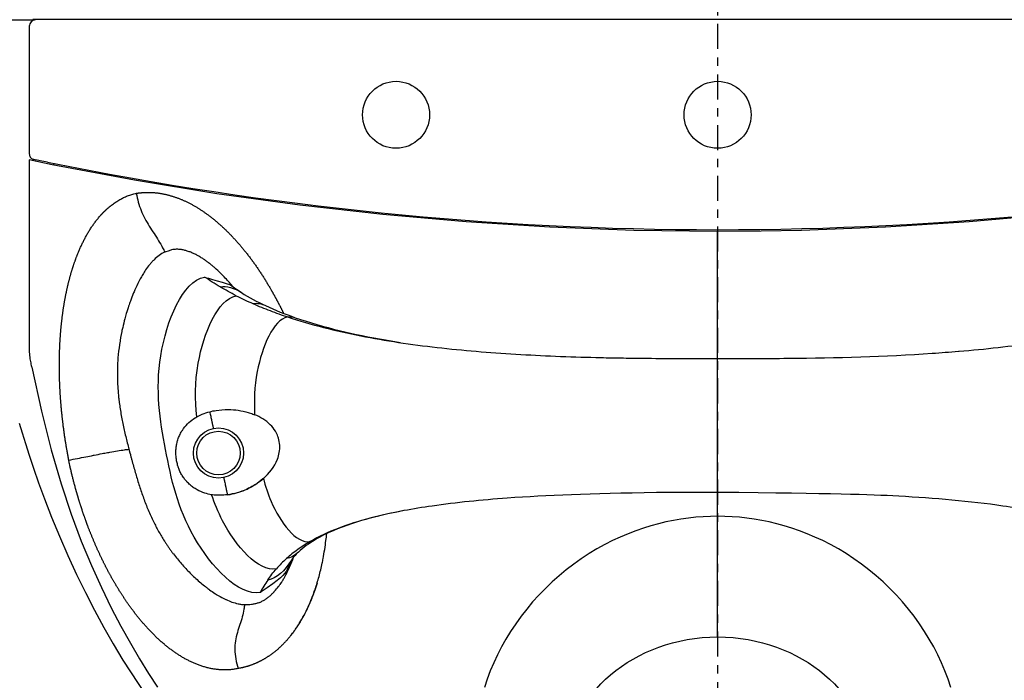
# Model space of a CAD drawing. Units: inches. Extents: x 0 to 827, y 0 to 585.
# Drawn here: x 248 to 259, y 232 to 240 of the extents above; entities that cross this region are included whole.
import ezdxf

# ---------------------------------------------------------------- set-up
doc = ezdxf.new("R2010")
doc.units = ezdxf.units.IN
doc.header["$LTSCALE"] = 10
doc.linetypes.add('AXES2', pattern=[1.125, 0.75, -0.125, 0.125, -0.125])
doc.linetypes.add('CACHE', pattern=[0.375, 0.25, -0.125])
doc.layers.add('GE-DESIGNER_WARNING', color=1, linetype='Continuous', plot=False)
for name, color, linetype in [('GE-EQUIPMENT', 140, 'Continuous'), ('GE-EQUIPMENT_INSERTION', 140, 'Continuous'), ('GE-EQUIPMENT_LIGHT', 141, 'Continuous'), ('GE-MAIN_AXIS', 83, 'AXES2'), ('GE-MM-SCATTER_LINES', 222, 'CACHE'), ('GE-SPECIFICATIONS', 7, 'Continuous')]:
    doc.layers.add(name, color=color, linetype=linetype)

# ---------------------------------------------------------------- blocks, each defined once
blk = doc.blocks.new('GE-EUR00695')
at = {"layer": 'GE-MM-SCATTER_LINES'}
blk.add_lwpolyline([(-864, 253.6, 0.214451), (-3151.72, -2144.61, 0.318611), (-2347.25, -3478.54, 0.122842), (-55.25, -3967.94, 0.122866), (2237.38, -3478.54, 0.318611), (3041.86, -2144.61, 0.214451), (754.13, 253.6)], format="xyb", dxfattribs=at)
blk = doc.blocks.new('GE-EUR01653')
at = {"layer": 'GE-DESIGNER_WARNING'}
blk.add_lwpolyline([(-1069.72, -2743.2), (-1069.72, -2796.54, 0.414214), (-53.72, -3812.54), (53.72, -3812.54, 0.410181), (1089.6, -2796.54), (1089.6, -2743.2)], format="xyb", dxfattribs=at)
at = {"layer": 'GE-EQUIPMENT'}
for p, q in [((-325.13, -3399.89), (-203.95, -3399.89)), ((-205.46, -3401.87), (-205.46, -3439.92)), ((-204.23, -3441.51), (-203.51, -3441.7)), ((-198.24, -3442.69), (-198.24, -3443.2)), ((0.01, -3584.15), (0.01, -3463.04))]:
    blk.add_line(p, q, dxfattribs=at)
for points in [[(204.5, -3399.8), (204.12, -3399.81), (-204.05, -3399.81), (-204.41, -3399.8)], [(-203.61, -3399.81), (-203.71, -3399.83), (-203.9, -3399.87), (-204.11, -3399.94), (-204.36, -3400.05), (-204.63, -3400.22), (-204.89, -3400.45), (-205.12, -3400.74), (-205.29, -3401.06), (-205.41, -3401.41), (-205.46, -3401.78), (-205.46, -3401.87)], [(0.01, -3463.04), (-25.04, -3462.73), (-50.05, -3461.79), (-75.02, -3460.22), (-99.92, -3458.04), (-124.73, -3455.23), (-149.46, -3451.81), (-174.08, -3447.78), (-198.64, -3443.12), (-205.54, -3441.7), (-205.54, -3497.54), (-205.54, -3498.09), (-205.52, -3498.62), (-205.48, -3499.14), (-205.44, -3499.64), (-205.38, -3500.13), (-205.33, -3500.6), (-205.26, -3501.06), (-205.19, -3501.5), (-205.12, -3501.92), (-205.04, -3502.33), (-204.96, -3502.71), (-204.87, -3503.07), (-204.77, -3503.41), (-204.72, -3503.59)], [(-205.46, -3439.92), (-205.45, -3440.07), (-205.4, -3440.35), (-205.3, -3440.61), (-205.17, -3440.85), (-205, -3441.06), (-204.8, -3441.23), (-204.6, -3441.37), (-204.38, -3441.47), (-204.23, -3441.51)], [(-200.07, -3442.32), (-201.11, -3442.14), (-202.26, -3441.93), (-203.5, -3441.7)], [(205.56, -3441.7), (198.6, -3443.13), (174.11, -3447.78), (149.48, -3451.81), (129.23, -3454.66), (124.76, -3455.23), (99.96, -3458.04), (75.06, -3460.22), (50.08, -3461.79), (25.06, -3462.73), (12.98, -3462.96), (0.01, -3463.04)], [(-204.72, -3503.59), (-201.8, -3516.74), (-198.89, -3528.3), (-195.93, -3538.46), (-192.94, -3547.47), (-189.93, -3555.54), (-186.92, -3562.8), (-183.94, -3569.39), (-181, -3575.41), (-178.11, -3580.92), (-175.29, -3586), (-172.53, -3590.71), (-169.83, -3595.09), (-167.21, -3599.17)]]:
    blk.add_lwpolyline(points, dxfattribs=at)
blk.add_lwpolyline([(-200.07, -3442.32, 0.101059), (200.08, -3442.32), (201.14, -3442.14), (202.29, -3441.93), (204.25, -3441.51), (204.4, -3441.47), (204.61, -3441.37), (204.82, -3441.23), (205.02, -3441.06), (205.18, -3440.85), (205.32, -3440.61), (205.42, -3440.35), (205.47, -3440.07), (205.48, -3439.92)], format="xyb", dxfattribs=at)
at = {"layer": 'GE-EQUIPMENT_LIGHT'}
blk.add_line((-135.56, -3536.99), (-135.56, -3536.99), dxfattribs=at)
blk.add_line((-135.56, -3536.99), (-135.56, -3536.99), dxfattribs=at)
for points in [[(-208.47, -3520.32), (-207.61, -3523.19), (-206.63, -3526.36), (-205.49, -3529.87), (-204.19, -3533.76), (-202.67, -3538.09), (-200.88, -3542.95), (-198.79, -3548.35), (-196.44, -3554.09), (-193.94, -3559.84), (-191.36, -3565.45), (-188.73, -3570.87), (-186.02, -3576.14), (-183.23, -3581.28), (-180.4, -3586.24), (-177.51, -3591.05), (-170.68, -3601.53)], [(0.01, -3548.11), (-2.16, -3548.15), (-4.34, -3548.25), (-6.53, -3548.42), (-8.73, -3548.66), (-10.95, -3548.97), (-13.17, -3549.35), (-15.4, -3549.81), (-17.63, -3550.34), (-19.88, -3550.96), (-22.13, -3551.65), (-24.42, -3552.45), (-26.73, -3553.33), (-29.04, -3554.31), (-31.35, -3555.38), (-33.68, -3556.57), (-36.03, -3557.86), (-38.37, -3559.27), (-40.68, -3560.78), (-42.95, -3562.38), (-45.16, -3564.08), (-47.31, -3565.85), (-49.4, -3567.7), (-51.41, -3569.63), (-53.35, -3571.63), (-55.21, -3573.68), (-56.98, -3575.8), (-58.67, -3577.97), (-60.27, -3580.2), (-61.78, -3582.47), (-63.19, -3584.79), (-64.51, -3587.12), (-65.72, -3589.49), (-66.84, -3591.89), (-67.85, -3594.31), (-68.77, -3596.75), (-69.58, -3599.2)], [(69.6, -3599.2), (68.79, -3596.75), (67.87, -3594.31), (66.86, -3591.89), (65.74, -3589.49), (64.52, -3587.13), (63.21, -3584.79), (61.8, -3582.48), (60.29, -3580.2), (58.69, -3577.97), (57, -3575.8), (55.23, -3573.69), (53.37, -3571.63), (51.43, -3569.63), (49.42, -3567.7), (47.33, -3565.85), (45.18, -3564.08), (42.97, -3562.39), (40.7, -3560.78), (38.38, -3559.27), (36.05, -3557.86), (33.7, -3556.57), (31.37, -3555.38), (29.06, -3554.31), (26.75, -3553.33), (24.44, -3552.45), (22.15, -3551.65), (19.89, -3550.96), (17.65, -3550.34), (15.41, -3549.81), (13.19, -3549.35), (10.97, -3548.97), (8.75, -3548.66), (6.55, -3548.42), (4.36, -3548.25), (2.18, -3548.15), (0.01, -3548.11)]]:
    blk.add_lwpolyline(points, dxfattribs=at)
for centre, radius in [((-95.99, -3428.23), 10), ((0.01, -3428.23), 10), ((-148.99, -3529.22), 7.48), ((-148.99, -3529.22), 6.5)]:
    blk.add_circle(centre, radius, dxfattribs=at)
blk.add_ellipse((0.01, -3622.71), major_axis=(-45.17, 0), ratio=0.853573, dxfattribs=at)
blk.add_rational_spline([(-119.53, -3568.01), (-119.54, -3568.04), (-119.55, -3568.08), (-119.56, -3568.11), (-119.74, -3568.7), (-119.93, -3569.28), (-120.12, -3569.86), (-120.89, -3572.12), (-121.79, -3574.33), (-122.85, -3576.46), (-123.8, -3578.39), (-124.89, -3580.25), (-126.13, -3582.01), (-127.26, -3583.61), (-128.51, -3585.12), (-129.9, -3586.51), (-131.17, -3587.78), (-132.56, -3588.94), (-134.08, -3589.94), (-136.78, -3591.74), (-139.87, -3593.04), (-143.16, -3593.58), (-146.23, -3594.27), (-149.44, -3594.08), (-152.46, -3593.3), (-154.21, -3592.85), (-155.88, -3592.2), (-157.48, -3591.42), (-159.25, -3590.56), (-160.91, -3589.54), (-162.49, -3588.41), (-164.24, -3587.15), (-165.88, -3585.77), (-167.43, -3584.3), (-169.13, -3582.69), (-170.72, -3580.97), (-172.22, -3579.17), (-173.89, -3577.17), (-175.45, -3575.07), (-176.9, -3572.9), (-177.96, -3571.34), (-178.96, -3569.74), (-179.91, -3568.11), (-180.44, -3567.22), (-180.95, -3566.31), (-181.45, -3565.4), (-183.02, -3562.52), (-184.45, -3559.55), (-185.77, -3556.52), (-188.46, -3550.31), (-190.64, -3543.84), (-192.34, -3537.22), (-192.61, -3536.15), (-192.87, -3535.08), (-193.12, -3534.01), (-193.15, -3533.9), (-193.17, -3533.79), (-193.2, -3533.68), (-193.25, -3533.46), (-193.3, -3533.24), (-193.35, -3533.02), (-193.46, -3532.46), (-193.57, -3531.9), (-193.68, -3531.34), (-195.04, -3524.3), (-195.95, -3517.12), (-196.31, -3509.91), (-196.36, -3508.92), (-196.4, -3507.93), (-196.43, -3506.94), (-196.53, -3503.48), (-196.5, -3500), (-196.32, -3496.53), (-196.16, -3493.44), (-195.87, -3490.35), (-195.45, -3487.27), (-195.38, -3486.82), (-195.32, -3486.37), (-195.25, -3485.91), (-194.89, -3483.62), (-194.46, -3481.33), (-193.92, -3479.06), (-193.34, -3476.61), (-192.64, -3474.19), (-191.79, -3471.82), (-191.01, -3469.66), (-190.12, -3467.54), (-189.06, -3465.5), (-188.1, -3463.64), (-187.01, -3461.85), (-185.75, -3460.18), (-184.62, -3458.68), (-183.35, -3457.27), (-181.93, -3456.04), (-179.53, -3453.95), (-176.68, -3452.34), (-173.55, -3451.68), (-172.61, -3451.52), (-171.66, -3451.43), (-170.69, -3451.4), (-166.94, -3451.27), (-163.25, -3452.15), (-159.82, -3453.61), (-157.84, -3454.46), (-155.95, -3455.5), (-154.16, -3456.68), (-152.16, -3457.99), (-150.27, -3459.48), (-148.49, -3461.07), (-146.52, -3462.83), (-144.68, -3464.73), (-142.94, -3466.73), (-141.03, -3468.93), (-139.25, -3471.25), (-137.59, -3473.65), (-135.72, -3476.35), (-134.01, -3479.14), (-132.43, -3482), (-131.71, -3483.29), (-131.02, -3484.6), (-130.36, -3485.91), (-130.09, -3486.44), (-129.83, -3486.98), (-129.57, -3487.51)], [1, 1, 1, 1, 1, 1, 1, 1, 1, 1, 1, 1, 1, 1, 1, 1, 1, 1, 1, 1, 1, 1, 1, 1, 1, 1, 1, 1, 1, 1, 1, 1, 1, 1, 1, 1, 1, 1, 1, 1, 1, 1, 1, 1, 1, 1, 1, 1, 1, 1, 1, 1, 1, 1, 1, 1, 1, 1, 1, 1, 1, 0.999990031036, 0.999990031036, 1, 1, 1, 1, 1, 1, 1, 1, 1, 1, 1, 1, 1, 1, 1, 1, 1, 1, 1, 1, 1, 1, 1, 1, 1, 1, 1, 1, 1, 1, 1, 1, 1, 1, 0.998174146794, 0.998174146794, 1, 1, 1, 1, 1, 1, 1, 1, 1, 1, 1, 1, 1, 1, 1, 1, 1, 1, 1, 1, 1, 1, 1, 1, 1], degree=3, knots=[0, 0, 0, 0, 0.001243, 0.001243, 0.001243, 0.022853, 0.022853, 0.022853, 0.107259, 0.107259, 0.107259, 0.183532, 0.183532, 0.183532, 0.252547, 0.252547, 0.252547, 0.315531, 0.315531, 0.315531, 0.428111, 0.428111, 0.428111, 0.536842, 0.536842, 0.536842, 0.59962, 0.59962, 0.59962, 0.668768, 0.668768, 0.668768, 0.745336, 0.745336, 0.745336, 0.829563, 0.829563, 0.829563, 0.923565, 0.923565, 0.923565, 0.991484, 0.991484, 0.991484, 1.028809, 1.028809, 1.028809, 1.146874, 1.146874, 1.146874, 1.389159, 1.389159, 1.389159, 1.428111, 1.428111, 1.428111, 1.765181, 1.765181, 1.765181, 2.428111, 2.428111, 2.428111, 2.439049, 2.439049, 2.439049, 2.684856, 2.684856, 2.684856, 2.718537, 2.718537, 2.718537, 2.836458, 2.836458, 2.836458, 2.941593, 2.941593, 2.941593, 2.957098, 2.957098, 2.957098, 3.03586, 3.03586, 3.03586, 3.120886, 3.120886, 3.120886, 3.198383, 3.198383, 3.198383, 3.268774, 3.268774, 3.268774, 3.33209, 3.33209, 3.33209, 3.439049, 3.439049, 3.439049, 3.587104, 3.587104, 3.587104, 3.713342, 3.713342, 3.713342, 3.786162, 3.786162, 3.786162, 3.867229, 3.867229, 3.867229, 3.95688, 3.95688, 3.95688, 4.056065, 4.056065, 4.056065, 4.167315, 4.167315, 4.167315, 4.217566, 4.217566, 4.217566, 4.237767, 4.237767, 4.237767, 4.237767], dxfattribs=at)
for points, knots in [([(-173.55, -3451.68), (-173.35, -3452.56), (-172.96, -3454.32), (-172.13, -3456.85), (-171, -3459.24), (-169.2, -3462.26), (-167.24, -3465.1), (-165.79, -3467.66), (-165.22, -3468.8), (-165.01, -3469.23)], [-0.9999649, -0.9999649, -0.9999649, -0.9999649, -0.8750001, -0.7500001, -0.625, -0.5, -0.25, -0.125, -0.0504501, -0.0504501, -0.0504501, -0.0504501]), ([(-144.63, -3479.58), (-144.82, -3479.36), (-145, -3479.14), (-145.19, -3478.93), (-145.25, -3478.85), (-145.32, -3478.77), (-145.39, -3478.69), (-145.79, -3478.23), (-146.2, -3477.78), (-146.62, -3477.33), (-147.05, -3476.86), (-147.49, -3476.41), (-147.94, -3475.96), (-148.5, -3475.4), (-149.07, -3474.85), (-149.66, -3474.32), (-149.94, -3474.07), (-150.22, -3473.82), (-150.5, -3473.58), (-150.76, -3473.36), (-151.02, -3473.14), (-151.29, -3472.93), (-151.57, -3472.7), (-151.85, -3472.48), (-152.13, -3472.27), (-152.42, -3472.05), (-152.71, -3471.84), (-153, -3471.63), (-153.03, -3471.61), (-153.06, -3471.59), (-153.09, -3471.57), (-153.35, -3471.39), (-153.62, -3471.21), (-153.89, -3471.04), (-154.19, -3470.84), (-154.5, -3470.66), (-154.81, -3470.48), (-155.1, -3470.31), (-155.4, -3470.14), (-155.7, -3469.98), (-155.72, -3469.98), (-155.73, -3469.97), (-155.75, -3469.96), (-156.06, -3469.8), (-156.39, -3469.64), (-156.71, -3469.5), (-157.04, -3469.36), (-157.37, -3469.22), (-157.71, -3469.1), (-157.91, -3469.03), (-158.1, -3468.96), (-158.3, -3468.9), (-158.45, -3468.86), (-158.59, -3468.81), (-158.73, -3468.77), (-159.08, -3468.68), (-159.43, -3468.6), (-159.78, -3468.54), (-160.13, -3468.48), (-160.49, -3468.43), (-160.85, -3468.41), (-161.03, -3468.4), (-161.21, -3468.39), (-161.38, -3468.39), (-161.56, -3468.39), (-161.74, -3468.4), (-161.92, -3468.41), (-162.09, -3468.42), (-162.27, -3468.43), (-162.45, -3468.46), (-162.63, -3468.48), (-162.81, -3468.51), (-165.01, -3469.23), (-165.61, -3469.5), (-166.19, -3469.85), (-166.72, -3470.23), (-167.26, -3470.62), (-167.75, -3471.05), (-168.23, -3471.51), (-168.46, -3471.74), (-168.69, -3471.98), (-168.91, -3472.22), (-169.03, -3472.35), (-169.14, -3472.48), (-169.26, -3472.61), (-169.36, -3472.73), (-169.47, -3472.86), (-169.57, -3472.98), (-169.99, -3473.5), (-170.38, -3474.02), (-170.75, -3474.56), (-170.83, -3474.68), (-170.91, -3474.8), (-170.99, -3474.92), (-171.27, -3475.36), (-171.55, -3475.8), (-171.81, -3476.25), (-172.07, -3476.68), (-172.31, -3477.12), (-172.55, -3477.56), (-172.62, -3477.7), (-172.7, -3477.85), (-172.77, -3477.99), (-173.2, -3478.82), (-173.6, -3479.67), (-173.98, -3480.53), (-174.13, -3480.89), (-174.28, -3481.25), (-174.43, -3481.61), (-174.74, -3482.35), (-175.03, -3483.11), (-175.3, -3483.86), (-175.47, -3484.35), (-175.64, -3484.84), (-175.81, -3485.33), (-176.05, -3486.08), (-176.29, -3486.83), (-176.51, -3487.59), (-176.66, -3488.1), (-176.8, -3488.61), (-176.94, -3489.13), (-177.18, -3490), (-177.39, -3490.89), (-177.59, -3491.77), (-177.69, -3492.17), (-177.77, -3492.58), (-177.86, -3492.98), (-178.1, -3494.14), (-178.31, -3495.3), (-178.48, -3496.47), (-178.5, -3496.6), (-178.52, -3496.74), (-178.54, -3496.87), (-178.73, -3498.18), (-178.88, -3499.49), (-178.99, -3500.8), (-179.01, -3501.08), (-179.03, -3501.35), (-179.05, -3501.63), (-179.11, -3502.67), (-179.16, -3503.71), (-179.17, -3504.76), (-179.18, -3505.63), (-179.18, -3506.49), (-179.15, -3507.36), (-179.1, -3509.12), (-178.98, -3510.89), (-178.79, -3512.64), (-178.76, -3512.99), (-178.72, -3513.33), (-178.67, -3513.68), (-178.64, -3513.99), (-178.6, -3514.29), (-178.55, -3514.6), (-178.47, -3515.25), (-178.37, -3515.9), (-178.26, -3516.55), (-178.16, -3517.2), (-178.05, -3517.85), (-177.93, -3518.5), (-177.81, -3519.14), (-177.68, -3519.79), (-177.55, -3520.43), (-177.28, -3521.72), (-176.99, -3522.99), (-176.69, -3524.27), (-176.38, -3525.54), (-176.06, -3526.81), (-175.72, -3528.08), (-175.24, -3529.93), (-175.16, -3530.23), (-174.99, -3530.85), (-174.49, -3532.69), (-173.72, -3535.46), (-172.61, -3539.1), (-171.59, -3542.1), (-170.69, -3544.48), (-169.74, -3546.82), (-168.72, -3549.07), (-167.65, -3551.17), (-166.6, -3553.13), (-165.58, -3554.83), (-164.65, -3556.27), (-164.2, -3556.94), (-163.84, -3557.45), (-163.48, -3557.97), (-163.01, -3558.61), (-161.87, -3560.13), (-160.47, -3561.83), (-159.19, -3563.25), (-158.76, -3563.71)], [0, 0, 0, 0, 0.012824, 0.012824, 0.012824, 0.017506, 0.017506, 0.017506, 0.045132, 0.045132, 0.045132, 0.073868, 0.073868, 0.073868, 0.109575, 0.109575, 0.109575, 0.12643, 0.12643, 0.12643, 0.141845, 0.141845, 0.141845, 0.158017, 0.158017, 0.158017, 0.174173, 0.174173, 0.174173, 0.17574, 0.17574, 0.17574, 0.190289, 0.190289, 0.190289, 0.20638, 0.20638, 0.20638, 0.221721, 0.221721, 0.221721, 0.222476, 0.222476, 0.222476, 0.238596, 0.238596, 0.238596, 0.25473, 0.25473, 0.25473, 0.264097, 0.264097, 0.264097, 0.270859, 0.270859, 0.270859, 0.286974, 0.286974, 0.286974, 0.303078, 0.303078, 0.303078, 0.311126, 0.311126, 0.311126, 0.319172, 0.319172, 0.319172, 0.327215, 0.327215, 0.327215, 0.335257, 0.335257, 0.335257, 0.36629, 0.36629, 0.36629, 0.397388, 0.397388, 0.397388, 0.412941, 0.412941, 0.412941, 0.420997, 0.420997, 0.420997, 0.428487, 0.428487, 0.428487, 0.459598, 0.459598, 0.459598, 0.466329, 0.466329, 0.466329, 0.490862, 0.490862, 0.490862, 0.514557, 0.514557, 0.514557, 0.522198, 0.522198, 0.522198, 0.566428, 0.566428, 0.566428, 0.584796, 0.584796, 0.584796, 0.622902, 0.622902, 0.622902, 0.647357, 0.647357, 0.647357, 0.684733, 0.684733, 0.684733, 0.709857, 0.709857, 0.709857, 0.752827, 0.752827, 0.752827, 0.772381, 0.772381, 0.772381, 0.828288, 0.828288, 0.828288, 0.834812, 0.834812, 0.834812, 0.89732, 0.89732, 0.89732, 0.910337, 0.910337, 0.910337, 0.959923, 0.959923, 0.959923, 1.001156, 1.001156, 1.001156, 1.085031, 1.085031, 1.085031, 1.10161, 1.10161, 1.10161, 1.116318, 1.116318, 1.116318, 1.147631, 1.147631, 1.147631, 1.178958, 1.178958, 1.178958, 1.210283, 1.210283, 1.210283, 1.272865, 1.272865, 1.272865, 1.335257, 1.335257, 1.335257, 1.335263, 1.360396, 1.385528, 1.486059, 1.586589, 1.68712, 1.737385, 1.78765, 1.888181, 1.932295, 1.97641, 2.06464, 2.089241, 2.113843, 2.126144, 2.138445, 2.163046, 2.187648, 2.286054, 2.335257, 2.335257, 2.335257, 2.335257]), ([(-127.14, -3561.11), (-127.56, -3562.1), (-128.01, -3563.07), (-128.52, -3564.01), (-129.31, -3565.46), (-130.22, -3566.86), (-136.54, -3570.87), (-143.06, -3571.99), (-151.19, -3563.13), (-156.21, -3554.36), (-161.22, -3545.6), (-163.13, -3536.93), (-164.8, -3528.16), (-166.47, -3519.4), (-167.89, -3510.54), (-166.21, -3500.17), (-164.53, -3489.81), (-159.75, -3477.93), (-153.14, -3476.67)], [0, 0, 0, 0, 0.303442, 0.303442, 0.303442, 0.772383, 0.772383, 0.772383, 1.022385, 1.022385, 1.022385, 1.272384, 1.272384, 1.272384, 1.522384, 1.522384, 1.522384, 1.772383, 1.772383, 1.772383, 1.772383]), ([(-143.67, -3482.25), (-145.3, -3481.42), (-146.91, -3480.54), (-148.5, -3479.61), (-150.08, -3478.68), (-151.64, -3477.69), (-153.14, -3476.67)], [0, 0, 0, 0, 0.999993, 0.999993, 0.999993, 1.082029, 1.082029, 1.082029, 1.082029]), ([(-148.5, -3479.61), (-149.28, -3479.15), (-150.07, -3478.67), (-150.84, -3478.18), (-151.62, -3477.69), (-152.38, -3477.19), (-153.14, -3476.67), (-153.14, -3476.67), (-145.63, -3478.8), (-144.87, -3479.4), (-144.38, -3479.77), (-143.3, -3480.54), (-142.71, -3480.93), (-142.1, -3481.33)], [0, 0, 0, 0, 0.498984, 0.498984, 0.498984, 1, 1, 1, 1.218115, 1.218115, 1.482832, 1.482832, 1.762746, 1.762746, 1.762746, 1.762746]), ([(-148.5, -3479.61), (-146.48, -3479.23), (-144.3, -3479.92), (-142.1, -3481.33), (-139.94, -3482.71), (-137.48, -3484.03), (-134.93, -3485.22)], [0, 0, 0, 0, 0.082727, 0.082727, 0.082727, 1.076999, 1.076999, 1.076999, 1.076999]), ([(-155.5, -3518.44), (-155.99, -3513.41), (-156.05, -3508.17), (-155.03, -3502.41), (-153.44, -3493.48), (-149.25, -3483.3), (-143.67, -3482.25), (-142.04, -3483.07), (-140.38, -3483.86), (-138.7, -3484.6), (-137.01, -3485.35), (-135.33, -3486.04), (-133.6, -3486.7), (-131.87, -3487.37), (-130.1, -3488), (-128.35, -3488.59)], [0, 0, 0, 0, 0.391565, 0.391565, 0.391565, 1, 1, 1, 2, 2, 2, 2.498674, 2.498674, 2.498674, 2.999995, 2.999995, 2.999995, 2.999995]), ([(-138.7, -3484.6), (-137.49, -3484.37), (-136.22, -3484.62), (-134.93, -3485.22), (-132.09, -3486.55), (-129.11, -3487.74), (-126.05, -3488.81)], [0, 0, 0, 0, 0.059019, 0.059019, 0.059019, 1.162257, 1.162257, 1.162257, 1.162257]), ([(-128.35, -3488.59), (-132.61, -3489.38), (-135.99, -3497.56), (-137.41, -3504.84), (-138.3, -3509.45), (-138.41, -3513.69), (-138.19, -3517.78), (-138.19, -3517.78), (-138.19, -3517.78), (-138.19, -3517.78)], [0, 0, 0, 0, 0.612763, 0.612763, 0.612763, 1, 1, 1, 2, 2, 2, 2]), ([(-128.35, -3488.59), (-127.6, -3488.45), (-126.83, -3488.54), (-126.05, -3488.81), (-117.61, -3491.76), (-108.48, -3493.86), (-97.67, -3495.71), (-96.19, -3495.95), (-94.72, -3496.26)], [0, 0, 0, 0, 0.043643, 0.043643, 0.043643, 3.082874, 3.082874, 3.561999, 3.561999, 3.561999, 3.561999]), ([(-128.35, -3488.59), (-124.84, -3489.76), (-121.25, -3490.81), (-117.6, -3491.74), (-113.96, -3492.67), (-110.27, -3493.5), (-106.53, -3494.23), (-102.82, -3494.96), (-99.06, -3495.6), (-95.25, -3496.18), (-91.45, -3496.75), (-87.6, -3497.25), (-83.73, -3497.69), (-79.87, -3498.13), (-75.98, -3498.51), (-72.06, -3498.84), (-68.15, -3499.17), (-64.2, -3499.45), (-60.25, -3499.69), (-56.29, -3499.93), (-52.33, -3500.13), (-48.34, -3500.29), (-44.35, -3500.46), (-40.33, -3500.58), (-36.32, -3500.68), (-34.31, -3500.73), (-32.3, -3500.77), (-30.3, -3500.81), (-28.29, -3500.84), (-26.28, -3500.87), (-24.25, -3500.9), (-23.2, -3500.91), (-22.13, -3500.92), (-21.08, -3500.93)], [0, 0, 0, 0, 0.33431, 0.33431, 0.33431, 0.66802, 0.66802, 0.66802, 1, 1, 1, 1.500554, 1.500554, 1.500554, 2, 2, 2, 2.222329, 2.222329, 2.222329, 2.444549, 2.444549, 2.444549, 2.666717, 2.666717, 2.666717, 2.7778, 2.7778, 2.7778, 2.888892, 2.888892, 2.888892, 2.94675, 2.94675, 2.94675, 2.94675]), ([(72.08, -3498.84), (76, -3498.51), (79.89, -3498.13), (83.75, -3497.69), (87.62, -3497.25), (91.47, -3496.75), (95.27, -3496.18), (99.07, -3495.61), (102.83, -3494.96), (106.55, -3494.23), (110.28, -3493.5), (113.98, -3492.68), (117.62, -3491.74), (121.27, -3490.81), (124.86, -3489.76), (128.37, -3488.59), (132.63, -3489.38), (136.01, -3497.56), (137.43, -3504.84), (138.32, -3509.45), (138.43, -3513.69), (138.22, -3517.78), (136.85, -3518.34), (135.5, -3519.07), (134.29, -3520.08), (133.76, -3520.52), (133.25, -3521.01), (132.8, -3521.57), (132.37, -3522.1), (131.99, -3522.68), (131.68, -3523.29), (131.52, -3523.61), (131.38, -3523.94), (131.26, -3524.28), (131.15, -3524.57), (131.06, -3524.88), (130.99, -3525.18), (130.83, -3525.83), (130.74, -3526.49), (130.72, -3527.14), (130.68, -3528.53), (130.95, -3529.87), (131.4, -3531.04), (132.35, -3533.45), (133.92, -3535.29), (135.62, -3536.82), (135.04, -3539.1), (134.29, -3541.38), (133.29, -3543.68), (130.54, -3549.99), (125.89, -3556.38), (121.65, -3555.66), (119.04, -3554.16), (116.24, -3552.86), (113.26, -3551.72), (110.28, -3550.57), (107.12, -3549.58), (103.84, -3548.7), (100.55, -3547.83), (97.14, -3547.09), (93.64, -3546.43), (90.87, -3545.92), (88.06, -3545.46), (85.2, -3545.05)], [0, 0, 0, 0, 0.499446, 0.499446, 0.499446, 1, 1, 1, 1.333336, 1.333336, 1.333336, 1.666668, 1.666668, 1.666668, 2, 2, 2, 2.612764, 2.612764, 2.612764, 3, 3, 3, 3.281017, 3.281017, 3.281017, 3.405194, 3.405194, 3.405194, 3.523507, 3.523507, 3.523507, 3.584543, 3.584543, 3.584543, 3.638509, 3.638509, 3.638509, 3.753815, 3.753815, 3.753815, 4, 4, 4, 5, 5, 5, 5.26658, 5.26658, 5.26658, 6, 6, 6, 6.333103, 6.333103, 6.333103, 6.66645, 6.66645, 6.66645, 7, 7, 7, 7.393539, 7.393539, 7.393539, 7.393539]), ([(21.09, -3500.93), (35.55, -3500.8), (49.98, -3500.4), (66.67, -3499.26), (69.29, -3499.06), (71.91, -3498.84), (71.96, -3498.83), (72.02, -3498.83), (72.08, -3498.84)], [0, 0, 0, 0, 4.342944, 4.342944, 5.156429, 5.156429, 5.156429, 5.165909, 5.165909, 5.165909, 5.165909]), ([(-146.35, -3541.69), (-147.07, -3541.78), (-147.8, -3541.83), (-148.54, -3541.83), (-149.29, -3541.84), (-150.04, -3541.8), (-150.81, -3541.69), (-150.88, -3541.68), (-150.96, -3541.67), (-151.04, -3541.66), (-151.73, -3541.55), (-152.42, -3541.4), (-153.1, -3541.18), (-153.87, -3540.93), (-154.63, -3540.61), (-155.37, -3540.2), (-155.75, -3539.99), (-156.13, -3539.75), (-156.5, -3539.49), (-156.84, -3539.25), (-157.17, -3539), (-157.48, -3538.72), (-157.81, -3538.43), (-158.13, -3538.12), (-158.43, -3537.79), (-158.44, -3537.78), (-158.46, -3537.77), (-158.47, -3537.75), (-158.75, -3537.44), (-159.03, -3537.1), (-159.28, -3536.75), (-159.53, -3536.41), (-159.76, -3536.06), (-159.97, -3535.7), (-159.98, -3535.67), (-160, -3535.64), (-160.02, -3535.61), (-160.24, -3535.22), (-160.44, -3534.81), (-160.62, -3534.4), (-160.77, -3534.05), (-160.9, -3533.7), (-161.02, -3533.35), (-161.04, -3533.28), (-161.07, -3533.21), (-161.09, -3533.14), (-161.22, -3532.71), (-161.33, -3532.29), (-161.42, -3531.86), (-161.5, -3531.49), (-161.56, -3531.12), (-161.6, -3530.76), (-161.61, -3530.69), (-161.62, -3530.61), (-161.63, -3530.54), (-161.68, -3530.04), (-161.71, -3529.56), (-161.71, -3529.08), (-161.71, -3528.72), (-161.69, -3528.36), (-161.66, -3528), (-161.65, -3527.91), (-161.64, -3527.82), (-161.63, -3527.73), (-161.59, -3527.28), (-161.52, -3526.85), (-161.43, -3526.43), (-161.34, -3526.02), (-161.23, -3525.63), (-161.11, -3525.25), (-160.97, -3524.82), (-160.81, -3524.41), (-160.63, -3524.01), (-160.41, -3523.53), (-160.17, -3523.08), (-159.9, -3522.64), (-159.74, -3522.39), (-159.57, -3522.14), (-159.4, -3521.9), (-158.93, -3521.26), (-158.39, -3520.66), (-157.81, -3520.13), (-157.23, -3519.6), (-156.61, -3519.12), (-155.94, -3518.71), (-155.8, -3518.62), (-155.65, -3518.53), (-155.5, -3518.44), (-154.97, -3518.14), (-154.42, -3517.87), (-153.85, -3517.64), (-153.12, -3517.34), (-152.37, -3517.09), (-151.6, -3516.89), (-151.56, -3517.12), (-151.51, -3517.35), (-151.45, -3517.58), (-151.41, -3517.81), (-151.36, -3518.04), (-151.31, -3518.26), (-151.26, -3518.48), (-151.21, -3518.69), (-151.17, -3518.89), (-151.12, -3519.1), (-151.08, -3519.3), (-151.04, -3519.48), (-151.01, -3519.65), (-150.97, -3519.8), (-150.94, -3519.95), (-150.9, -3520.14), (-150.86, -3520.31), (-150.83, -3520.47), (-150.8, -3520.62), (-150.77, -3520.76), (-150.74, -3520.88), (-150.72, -3520.99), (-150.7, -3521.09), (-150.68, -3521.18), (-150.66, -3521.3), (-150.64, -3521.39), (-150.62, -3521.47), (-150.61, -3521.53), (-150.6, -3521.58), (-150.59, -3521.62), (-150.58, -3521.69), (-150.57, -3521.75), (-150.56, -3521.79), (-150.56, -3521.81), (-150.55, -3521.82), (-150.55, -3521.83), (-150.54, -3521.87), (-150.54, -3521.89), (-150.54, -3521.89), (-150.54, -3521.89), (-150.54, -3521.88), (-150.54, -3521.88)], [0, 0, 0, 0, 0.475748, 0.475748, 0.475748, 0.951471, 0.951471, 0.951471, 0.999998, 0.999998, 0.999998, 1.071077, 1.071077, 1.071077, 1.150402, 1.150402, 1.150402, 1.191919, 1.191919, 1.191919, 1.229628, 1.229628, 1.229628, 1.269208, 1.269208, 1.269208, 1.270776, 1.270776, 1.270776, 1.308828, 1.308828, 1.308828, 1.345578, 1.345578, 1.345578, 1.348451, 1.348451, 1.348451, 1.38805, 1.38805, 1.38805, 1.421164, 1.421164, 1.421164, 1.427717, 1.427717, 1.427717, 1.467556, 1.467556, 1.467556, 1.500854, 1.500854, 1.500854, 1.507664, 1.507664, 1.507664, 1.55286, 1.55286, 1.55286, 1.586807, 1.586807, 1.586807, 1.595734, 1.595734, 1.595734, 1.638517, 1.638517, 1.638517, 1.679066, 1.679066, 1.679066, 1.724132, 1.724132, 1.724132, 1.778275, 1.778275, 1.778275, 1.809817, 1.809817, 1.809817, 1.895375, 1.895375, 1.895375, 1.981051, 1.981051, 1.981051, 1.999998, 1.999998, 1.999998, 2.438225, 2.438225, 2.438225, 2.999998, 2.999998, 2.999998, 3.056056, 3.056056, 3.056056, 3.109988, 3.109988, 3.109988, 3.163345, 3.163345, 3.163345, 3.217514, 3.217514, 3.217514, 3.267154, 3.267154, 3.267154, 3.334841, 3.334841, 3.334841, 3.403639, 3.403639, 3.403639, 3.46893, 3.46893, 3.46893, 3.555418, 3.555418, 3.555418, 3.613742, 3.613742, 3.613742, 3.715095, 3.715095, 3.715095, 3.755865, 3.755865, 3.755865, 3.885264, 3.885264, 3.885264, 3.999998, 3.999998, 3.999998, 3.999998]), ([(-151.6, -3516.89), (-150.98, -3516.73), (-150.36, -3516.6), (-149.72, -3516.5), (-146.87, -3516.23), (-146.43, -3516.23), (-145.98, -3516.23), (-145.01, -3516.24), (-144.04, -3516.32), (-143.07, -3516.46), (-142.09, -3516.6), (-141.11, -3516.81), (-140.14, -3517.1), (-139.66, -3517.24), (-139.18, -3517.4), (-138.7, -3517.58), (-138.53, -3517.64), (-138.36, -3517.71), (-138.19, -3517.78)], [0, 0, 0, 0, 0.1463136, 0.1463136, 0.1463136, 0.2457477, 0.2457477, 0.2457477, 0.4597135, 0.4597135, 0.4597135, 0.6736488, 0.6736488, 0.6736488, 0.7805879, 0.7805879, 0.7805879, 0.8179463, 0.8179463, 0.8179463, 0.8179463]), ([(-135.6, -3536.82), (-133.9, -3535.29), (-132.33, -3533.45), (-131.38, -3531.04), (-130.9, -3529.8), (-130.62, -3528.36), (-130.71, -3526.88), (-130.75, -3526.17), (-130.87, -3525.46), (-131.08, -3524.76), (-131.13, -3524.6), (-131.18, -3524.44), (-131.24, -3524.28), (-131.44, -3523.72), (-131.7, -3523.18), (-132, -3522.68), (-132.43, -3521.97), (-132.94, -3521.33), (-133.52, -3520.76), (-134.89, -3519.39), (-136.56, -3518.47), (-138.19, -3517.78)], [0, 0, 0, 0, 1, 1, 1, 1.261598, 1.261598, 1.261598, 1.386682, 1.386682, 1.386682, 1.415543, 1.415543, 1.415543, 1.51669, 1.51669, 1.51669, 1.658687, 1.658687, 1.658687, 2, 2, 2, 2]), ([(-193.68, -3531.33), (-192.83, -3531.17), (-191.97, -3531.01), (-191.12, -3530.85), (-190.26, -3530.69), (-189.41, -3530.52), (-188.58, -3530.36), (-187.82, -3530.21), (-187.07, -3530.06), (-186.34, -3529.91), (-186.26, -3529.89), (-186.18, -3529.88), (-186.1, -3529.86), (-185.27, -3529.7), (-184.47, -3529.54), (-183.69, -3529.38), (-183.43, -3529.33), (-183.16, -3529.28), (-182.9, -3529.23), (-182.39, -3529.13), (-181.88, -3529.04), (-181.38, -3528.95), (-180.63, -3528.81), (-179.89, -3528.68), (-179.16, -3528.57), (-178.44, -3528.45), (-177.73, -3528.35), (-177.02, -3528.25), (-176.59, -3528.19), (-176.16, -3528.14), (-175.72, -3528.08)], [0, 0, 0, 0, 0.1280057, 0.1280057, 0.1280057, 0.2559055, 0.2559055, 0.2559055, 0.3727087, 0.3727087, 0.3727087, 0.385517, 0.385517, 0.385517, 0.518134, 0.518134, 0.518134, 0.5634558, 0.5634558, 0.5634558, 0.6528467, 0.6528467, 0.6528467, 0.7875434, 0.7875434, 0.7875434, 0.9197519, 0.9197519, 0.9197519, 0.9999893, 0.9999893, 0.9999893, 0.9999893]), ([(-147.43, -3536.56), (-147.43, -3536.56), (-147.43, -3536.56), (-147.43, -3536.59), (-147.42, -3536.62), (-147.4, -3536.7), (-147.38, -3536.8), (-147.37, -3536.85), (-147.36, -3536.9), (-147.35, -3536.95), (-147.33, -3537.05), (-147.3, -3537.16), (-147.28, -3537.28), (-147.26, -3537.34), (-147.25, -3537.4), (-147.23, -3537.47), (-147.2, -3537.63), (-147.16, -3537.81), (-147.12, -3538), (-147.11, -3538.02), (-147.11, -3538.05), (-147.1, -3538.07), (-147.06, -3538.27), (-147.01, -3538.49), (-146.96, -3538.74), (-146.95, -3538.79), (-146.94, -3538.84), (-146.93, -3538.89), (-146.89, -3539.06), (-146.86, -3539.24), (-146.82, -3539.44), (-146.79, -3539.57), (-146.76, -3539.71), (-146.73, -3539.85), (-146.71, -3539.95), (-146.69, -3540.05), (-146.67, -3540.15), (-146.65, -3540.21), (-146.64, -3540.27), (-146.63, -3540.33), (-146.6, -3540.49), (-146.57, -3540.64), (-146.53, -3540.8), (-146.5, -3540.95), (-146.47, -3541.1), (-146.44, -3541.25), (-146.41, -3541.4), (-146.38, -3541.55), (-146.35, -3541.69)], [0.0142103, 0.0142103, 0.0142103, 0.0142103, 0.1087695, 0.1087695, 0.1087695, 0.2347747, 0.2347747, 0.2347747, 0.2889095, 0.2889095, 0.2889095, 0.3784146, 0.3784146, 0.3784146, 0.4236945, 0.4236945, 0.4236945, 0.5295032, 0.5295032, 0.5295032, 0.5417782, 0.5417782, 0.5417782, 0.6482637, 0.6482637, 0.6482637, 0.6709065, 0.6709065, 0.6709065, 0.7416996, 0.7416996, 0.7416996, 0.7913065, 0.7913065, 0.7913065, 0.8247571, 0.8247571, 0.8247571, 0.8447647, 0.8447647, 0.8447647, 0.8961094, 0.8961094, 0.8961094, 0.9472342, 0.9472342, 0.9472342, 1, 1, 1, 1]), ([(-135.6, -3536.82), (-135.65, -3536.86), (-135.69, -3536.89), (-135.73, -3536.93), (-136.48, -3537.58), (-137.26, -3538.16), (-138.09, -3538.69), (-138.5, -3538.95), (-138.92, -3539.2), (-139.34, -3539.43), (-139.77, -3539.66), (-140.21, -3539.88), (-140.65, -3540.08), (-141.54, -3540.48), (-142.47, -3540.81), (-143.42, -3541.08), (-144.37, -3541.35), (-145.34, -3541.56), (-146.35, -3541.69)], [-1, -1, -1, -1, -0.9854799, -0.9854799, -0.9854799, -0.7391399, -0.7391399, -0.7391399, -0.6159234, -0.6159234, -0.6159234, -0.4926967, -0.4926967, -0.4926967, -0.2462751, -0.2462751, -0.2462751, 0, 0, 0, 0]), ([(-146.34, -3541.68), (-146.07, -3541.65), (-145.81, -3541.61), (-145.54, -3541.56), (-143.75, -3541.25), (-142.05, -3540.72), (-140.45, -3539.98), (-138.7, -3539.17), (-137.06, -3538.11), (-135.6, -3536.82), (-135.02, -3539.1), (-134.27, -3541.38), (-133.27, -3543.68), (-130.52, -3549.99), (-125.87, -3556.38), (-121.63, -3555.66), (-122.92, -3556.41), (-124.17, -3557.21), (-125.35, -3558.07), (-126.53, -3558.91), (-127.64, -3559.8), (-128.7, -3560.76)], [0, 0, 0, 0, 0.065832, 0.065832, 0.065832, 0.511745, 0.511745, 0.511745, 1, 1, 1, 1.266579, 1.266579, 1.266579, 2, 2, 2, 2.501939, 2.501939, 2.501939, 3, 3, 3, 3]), ([(-128.7, -3560.76), (-129.76, -3561.71), (-130.76, -3562.73), (-131.69, -3563.8), (-137.22, -3564.74), (-143.77, -3557.05), (-147.76, -3549.43), (-149.12, -3546.83), (-150.18, -3544.24), (-151.04, -3541.66)], [0, 0, 0, 0, 1, 1, 1, 1.745502, 1.745502, 1.745502, 2, 2, 2, 2]), ([(0.01, -3541), (-1.01, -3541), (-2.04, -3541), (-3.06, -3541), (-4.07, -3541), (-5.07, -3541), (-6.08, -3541), (-8.1, -3541.01), (-10.15, -3541.01), (-12.19, -3541.02), (-14.22, -3541.03), (-16.23, -3541.04), (-18.27, -3541.06), (-38.42, -3541.37), (-50.84, -3541.83), (-70.46, -3543.27), (-77.98, -3544.01), (-85.18, -3545.05)], [0, 0, 0, 0, 0.166087, 0.166087, 0.166087, 0.332853, 0.332853, 0.332853, 0.667085, 0.667085, 0.667085, 1, 1, 1, 4.767903, 4.767903, 7.186808, 7.186808, 7.186808, 7.186808]), ([(85.2, -3545.05), (75.3, -3543.63), (64.79, -3542.74), (44.88, -3541.62), (35.44, -3541.32), (0.01, -3541)], [0, 0, 0, 0, 3.324384, 3.324384, 6.186267, 6.186267, 6.186267, 6.186267]), ([(-85.18, -3545.05), (-88.04, -3545.46), (-90.85, -3545.92), (-93.61, -3546.43), (-97.12, -3547.09), (-100.53, -3547.83), (-103.82, -3548.7), (-107.1, -3549.58), (-110.26, -3550.57), (-113.24, -3551.72), (-116.22, -3552.86), (-119.02, -3554.16), (-121.63, -3555.66)], [0, 0, 0, 0, 0.393235, 0.393235, 0.393235, 0.726786, 0.726786, 0.726786, 1.060133, 1.060133, 1.060133, 1.393235, 1.393235, 1.393235, 1.393235]), ([(-93.56, -3546.42), (-102.39, -3548.07), (-110.78, -3550.36), (-118.24, -3554.06), (-119.15, -3554.55), (-120.02, -3555.05), (-120.54, -3555.36), (-121.08, -3555.57), (-121.63, -3555.66)], [0, 0, 0, 0, 3.091309, 3.091309, 3.541169, 3.541169, 3.541169, 3.573303, 3.573303, 3.573303, 3.573303]), ([(-127.63, -3583.99), (-127.45, -3583.77), (-127.27, -3583.54), (-127.09, -3583.31), (-126.76, -3582.89), (-126.44, -3582.45), (-126.13, -3582.01), (-125.92, -3581.7), (-125.7, -3581.39), (-125.5, -3581.08), (-124.51, -3579.59), (-123.64, -3578.05), (-122.85, -3576.46), (-122.83, -3576.42), (-122.81, -3576.38), (-122.79, -3576.35), (-121.99, -3574.72), (-121.28, -3573.04), (-120.65, -3571.33), (-120.47, -3570.84), (-120.29, -3570.35), (-120.13, -3569.86), (-119.71, -3568.62), (-119.33, -3567.37), (-118.98, -3566.11), (-118.63, -3564.8), (-118.31, -3563.47), (-118.03, -3562.14), (-117.93, -3561.68), (-117.84, -3561.22), (-117.75, -3560.76), (-117.41, -3558.96), (-117.13, -3557.14), (-116.91, -3555.31), (-116.83, -3554.64), (-116.75, -3553.97), (-116.69, -3553.29)], [0.2152713, 0.2152713, 0.2152713, 0.2152713, 0.2255775, 0.2255775, 0.2255775, 0.2445615, 0.2445615, 0.2445615, 0.2578138, 0.2578138, 0.2578138, 0.3208359, 0.3208359, 0.3208359, 0.3222928, 0.3222928, 0.3222928, 0.3868044, 0.3868044, 0.3868044, 0.405198, 0.405198, 0.405198, 0.4513528, 0.4513528, 0.4513528, 0.4993964, 0.4993964, 0.4993964, 0.5159103, 0.5159103, 0.5159103, 0.5804493, 0.5804493, 0.5804493, 0.604096, 0.604096, 0.604096, 0.604096]), ([(-120.02, -3555.05), (-122.01, -3556.22), (-123.76, -3557.5), (-125.11, -3558.78), (-126.24, -3559.84), (-127.44, -3560.54), (-128.7, -3560.76)], [0, 0, 0, 0, 1.043627, 1.043627, 1.043627, 1.105367, 1.105367, 1.105367, 1.105367]), ([(-125.11, -3558.78), (-125.62, -3559.25), (-126.06, -3559.71), (-126.75, -3560.54), (-127.05, -3560.97), (-127.18, -3561.17), (-129.2, -3564.41), (-131.62, -3566.7), (-134.29, -3567.16)], [0, 0, 0, 0, 0.3949229, 0.3949229, 0.8004253, 0.8004253, 0.8004253, 0.9117583, 0.9117583, 0.9117583, 0.9117583]), ([(-136.72, -3573.83), (-136.57, -3573.76), (-136.41, -3573.7), (-136.26, -3573.62), (-136.11, -3573.55), (-135.96, -3573.47), (-135.81, -3573.39), (-135.66, -3573.32), (-135.52, -3573.23), (-135.38, -3573.15), (-135.23, -3573.06), (-135.09, -3572.97), (-134.96, -3572.88), (-134.82, -3572.79), (-134.68, -3572.69), (-134.54, -3572.6), (-134.27, -3572.4), (-134.01, -3572.2), (-133.76, -3571.98), (-133.5, -3571.77), (-133.26, -3571.55), (-133.02, -3571.32), (-132.78, -3571.09), (-132.55, -3570.86), (-132.33, -3570.61), (-132.3, -3570.58), (-132.26, -3570.54), (-132.23, -3570.51), (-131.82, -3570.06), (-131.43, -3569.58), (-131.06, -3569.09), (-130.86, -3568.83), (-130.67, -3568.56), (-130.49, -3568.29), (-130.4, -3568.17), (-130.32, -3568.05), (-130.24, -3567.93), (-130.14, -3567.78), (-130.04, -3567.62), (-129.94, -3567.47), (-129.77, -3567.19), (-129.6, -3566.91), (-129.43, -3566.63), (-129.27, -3566.35), (-129.11, -3566.06), (-128.95, -3565.78), (-128.8, -3565.49), (-128.64, -3565.2), (-128.5, -3564.9), (-128.49, -3564.88), (-128.48, -3564.86), (-128.47, -3564.85), (-128.33, -3564.57), (-128.2, -3564.3), (-128.07, -3564.02), (-127.93, -3563.72), (-127.79, -3563.42), (-127.66, -3563.12), (-127.53, -3562.82), (-127.4, -3562.52), (-127.28, -3562.21), (-127.16, -3561.9), (-127.03, -3561.59), (-126.91, -3561.27), (-126.8, -3560.96), (-126.68, -3560.65), (-126.57, -3560.33)], [0, 0, 0, 0, 0.0087003, 0.0087003, 0.0087003, 0.0173882, 0.0173882, 0.0173882, 0.0260661, 0.0260661, 0.0260661, 0.0347363, 0.0347363, 0.0347363, 0.0434013, 0.0434013, 0.0434013, 0.0607248, 0.0607248, 0.0607248, 0.0780555, 0.0780555, 0.0780555, 0.095412, 0.095412, 0.095412, 0.0979096, 0.0979096, 0.0979096, 0.1302317, 0.1302317, 0.1302317, 0.1476547, 0.1476547, 0.1476547, 0.1554128, 0.1554128, 0.1554128, 0.1650537, 0.1650537, 0.1650537, 0.1824267, 0.1824267, 0.1824267, 0.1997918, 0.1997918, 0.1997918, 0.2171673, 0.2171673, 0.2171673, 0.2182988, 0.2182988, 0.2182988, 0.2345672, 0.2345672, 0.2345672, 0.2519836, 0.2519836, 0.2519836, 0.2694019, 0.2694019, 0.2694019, 0.2872473, 0.2872473, 0.2872473, 0.3050043, 0.3050043, 0.3050043, 0.3050043]), ([(-158.76, -3563.71), (-158.33, -3564.17), (-157.89, -3564.63), (-157.44, -3565.08), (-156.99, -3565.53), (-156.53, -3565.97), (-156.07, -3566.4), (-155.61, -3566.83), (-155.14, -3567.25), (-154.66, -3567.67), (-154.18, -3568.08), (-153.69, -3568.49), (-153.19, -3568.89), (-153, -3569.04), (-152.81, -3569.2), (-152.61, -3569.35), (-152.3, -3569.58), (-151.99, -3569.82), (-151.67, -3570.05), (-151.15, -3570.42), (-150.63, -3570.78), (-150.1, -3571.13), (-149.94, -3571.23), (-149.78, -3571.33), (-149.62, -3571.42), (-149.51, -3571.49), (-149.4, -3571.56), (-149.29, -3571.63), (-149.01, -3571.8), (-148.74, -3571.96), (-148.46, -3572.11), (-147.9, -3572.42), (-147.33, -3572.72), (-146.75, -3572.99), (-146.73, -3572.99), (-146.71, -3573), (-146.7, -3573.01), (-146.13, -3573.27), (-145.55, -3573.5), (-144.96, -3573.71), (-144.35, -3573.92), (-143.73, -3574.1), (-143.1, -3574.24), (-142.94, -3574.27), (-142.79, -3574.31), (-142.63, -3574.33), (-142.47, -3574.36), (-142.31, -3574.39), (-142.15, -3574.41), (-141.99, -3574.43), (-141.83, -3574.45), (-141.67, -3574.47), (-141.51, -3574.49), (-141.34, -3574.5), (-141.19, -3574.51)], [-1, -1, -1, -1, -0.90906, -0.90906, -0.90906, -0.81804, -0.81804, -0.81804, -0.727007, -0.727007, -0.727007, -0.636029, -0.636029, -0.636029, -0.60089, -0.60089, -0.60089, -0.545164, -0.545164, -0.545164, -0.454356, -0.454356, -0.454356, -0.427704, -0.427704, -0.427704, -0.40893, -0.40893, -0.40893, -0.363478, -0.363478, -0.363478, -0.272538, -0.272538, -0.272538, -0.269894, -0.269894, -0.269894, -0.181617, -0.181617, -0.181617, -0.09076, -0.09076, -0.09076, -0.068059, -0.068059, -0.068059, -0.045366, -0.045366, -0.045366, -0.022679, -0.022679, -0.022679, 0, 0, 0, 0]), ([(-134.29, -3567.16), (-134.7, -3567.75), (-135.08, -3568.35), (-135.46, -3568.97), (-135.83, -3569.59), (-136.2, -3570.23), (-136.54, -3570.87)], [0, 0, 0, 0, 0.498232, 0.498232, 0.498232, 1, 1, 1, 1]), ([(-130.16, -3567.8), (-130.18, -3567.84), (-130.21, -3567.89), (-130.24, -3567.93), (-130.37, -3568.13), (-130.5, -3568.32), (-130.64, -3568.52)], [-0.15812285, -0.15812285, -0.15812285, -0.15812285, -0.15546518, -0.15546518, -0.15546518, -0.14276061, -0.14276061, -0.14276061, -0.14276061]), ([(-136.72, -3573.83), (-136.88, -3573.89), (-137.04, -3573.95), (-137.2, -3574.01), (-137.36, -3574.07), (-137.52, -3574.12), (-137.68, -3574.16), (-137.84, -3574.21), (-138, -3574.25), (-138.16, -3574.29), (-138.49, -3574.37), (-138.83, -3574.43), (-139.16, -3574.47), (-139.83, -3574.55), (-140.52, -3574.56), (-141.19, -3574.51)], [-1, -1, -1, -1, -0.8878056, -0.8878056, -0.8878056, -0.7771288, -0.7771288, -0.7771288, -0.6660232, -0.6660232, -0.6660232, -0.4432069, -0.4432069, -0.4432069, -0.0001625, -0.0001625, -0.0001625, -0.0001625]), ([(-141.19, -3574.51), (-141.24, -3574.97), (-141.3, -3575.43), (-141.38, -3575.89), (-141.51, -3576.64), (-141.68, -3577.4), (-141.89, -3578.16), (-142.1, -3578.92), (-142.34, -3579.69), (-142.6, -3580.47), (-142.85, -3581.25), (-143.12, -3582.04), (-143.35, -3582.85), (-143.58, -3583.65), (-143.79, -3584.48), (-143.92, -3585.33), (-144.05, -3586.18), (-144.12, -3587.06), (-144.11, -3587.96), (-144.09, -3588.86), (-143.99, -3589.78), (-143.82, -3590.72), (-143.65, -3591.66), (-143.41, -3592.62), (-143.16, -3593.58)], [0.0000043, 0.0000043, 0.0000043, 0.0000043, 0.0800938, 0.0800938, 0.0800938, 0.211517, 0.211517, 0.211517, 0.3429402, 0.3429402, 0.3429402, 0.4743633, 0.4743633, 0.4743633, 0.6057865, 0.6057865, 0.6057865, 0.7372097, 0.7372097, 0.7372097, 0.8686329, 0.8686329, 0.8686329, 1, 1, 1, 1])]:
    blk.add_open_spline(points, degree=3, knots=knots, dxfattribs=at)
for points in [[(-21.08, -3500.93), (-14.06, -3501), (-7.02, -3501), (0.01, -3501)], [(0.01, -3501), (7.05, -3501), (14.1, -3501), (21.12, -3500.93)], [(-127.18, -3561.18), (-127.19, -3561.19), (-127.2, -3561.2), (-127.2, -3561.2)], [(-134.29, -3567.16), (-133.5, -3566), (-132.63, -3564.87), (-131.69, -3563.8)]]:
    blk.add_open_spline(points, degree=3, dxfattribs=at)
at = {"layer": 'GE-MAIN_AXIS'}
blk.add_line((0, 2147.97), (0, -3787.1), dxfattribs=at)

msp = doc.modelspace()

# ---------------------------------------------------------------- block references
at = {"layer": 'GE-SPECIFICATIONS', "xscale": 0.03937007874015748, "yscale": 0.03937007874015748, "zscale": 0.03937007874015748}
msp.add_blockref('GE-EUR00695', (255.794, 374.082), dxfattribs=at)

# ---------------------------------------------------------------- next in the draw order: block references
at = {"layer": 'GE-EQUIPMENT_INSERTION', "xscale": 0.03937007874015748, "yscale": 0.03937007874015748, "zscale": 0.03937007874015748}
msp.add_blockref('GE-EUR01653', (255.794, 374.082), dxfattribs=at)

doc.saveas('drawing.dxf')
